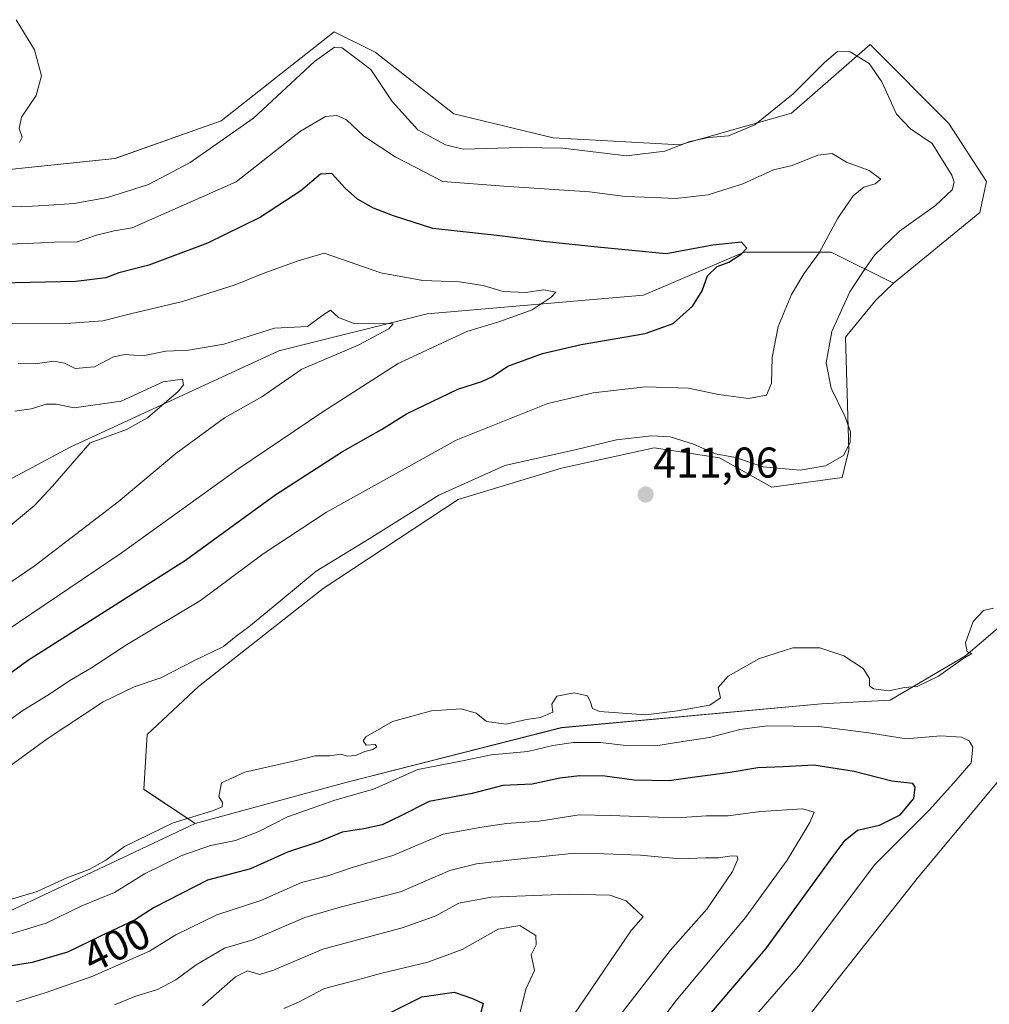
# Model space of a CAD drawing. Units: metres. Extents: x 632757 to 636261, y 4653338 to 4655722.
# Drawn here: x 633913 to 634139, y 4654367 to 4654596 of the extents above; entities that cross this region are included whole.
import ezdxf
from ezdxf.enums import TextEntityAlignment as Align

# ---------------------------------------------------------------- set-up
doc = ezdxf.new("R2010")
doc.units = ezdxf.units.M
doc.header["$MEASUREMENT"] = 0
for name, color, linetype, lineweight in [('Carátula', 7, 'Continuous', 5), ('Cultivos herbáceos CxS', 92, 'Continuous', 0), ('Curva de nivel maestra', 36, 'Continuous', 30), ('Curva de nivel normal', 36, 'Continuous', 0), ('Matorral', 135, 'Continuous', 0), ('Matorral CxS', 135, 'Continuous', 0), ('Punto de cota en terreno', 7, 'Continuous', 0), ('Rótulo de curva de nivel directora', 19, 'Continuous', 0), ('Rótulo de punto de cota en terreno', 19, 'Continuous', 0)]:
    doc.layers.add(name, color=color, linetype=linetype, lineweight=lineweight)
doc.styles.add('Arial', font='txt', dxfattribs={"height": 0.2})

# ---------------------------------------------------------------- blocks, each defined once
blk = doc.blocks.new('*U152')
at = {"layer": 'Cultivos herbáceos CxS', "color": 92, "linetype": 'Continuous', "lineweight": 0}
blk.add_polyline3d([(634144.34, 4654457.78, 409.79), (634133.11, 4654448.25, 409.93), (634115.57, 4654437.88, 409.19), (634099.63, 4654437.08, 407.84), (634039.06, 4654431.5, 407.78), (633988.84, 4654418.75, 406.72), (633953.77, 4654409.18, 408.57), (633941.82, 4654417.15, 411.05), (633942.62, 4654429.91, 411.17), (633954.57, 4654441.08, 410.22), (633983.57, 4654463.9, 410.29), (634015.06, 4654484.64, 410.37), (634039.1, 4654491.94, 410.4), (634060.63, 4654496.67, 410.39), (634075.9, 4654494.33, 409.97), (634088.06, 4654487.51, 410.37), (634104.41, 4654489.71, 410.44), (634106.01, 4654496.09, 409.98), (634105.21, 4654522.41, 410.62), (634112.26, 4654531.01, 411.21), (634116.35, 4654534.97, 411.31), (634136.46, 4654551.43, 411.62), (634138.05, 4654558.61, 411.56), (634129.29, 4654572.16, 411.29), (634110.95, 4654590.5, 410.61), (634092.62, 4654574.56, 408.32), (634066.63, 4654567.17, 409.96), (634037.14, 4654568.77, 410.49), (634014.03, 4654574.35, 411.97), (633995.7, 4654588.71, 411.3), (633986.14, 4654593.49, 411.13), (633959.83, 4654572.76, 411.35), (633935.13, 4654563.99, 412.43), (633902.92, 4654560.62, 412.83)], dxfattribs=at)
blk.add_polyline3d([(634111.62, 4654296.24, 406.92), (634095.74, 4654283.01, 406.97), (634087.8, 4654289.62, 407.39), (634077.22, 4654294.91, 407.57), (634066.64, 4654300.21, 408.05), (634061.35, 4654308.14, 408.53), (634069.28, 4654320.05, 408.29), (634078.54, 4654341.22, 408.44), (634102.36, 4654371.64, 408.34), (634122.2, 4654396.78, 408.86), (634142.04, 4654420.59, 408.69), (634157.92, 4654433.82, 410.35), (634177.76, 4654433.82, 412.87), (634179.09, 4654421.92, 413.27), (634167.18, 4654392.81, 409.04), (634146.01, 4654355.77, 405.47), (634131.46, 4654333.28, 408.31), (634124.85, 4654316.08, 407.34), (634119.55, 4654305.5, 406.26), (634111.62, 4654296.24, 406.92)], close=True, dxfattribs=at)
blk = doc.blocks.new('*U161')
at = {"layer": 'Matorral CxS', "color": 135, "linetype": 'Continuous', "lineweight": 0}
for points in [[(633902.92, 4654560.62, 412.83), (633935.13, 4654563.99, 412.43), (633959.83, 4654572.76, 411.35), (633986.14, 4654593.49, 411.13), (633995.7, 4654588.71, 411.3), (634014.03, 4654574.35, 411.97), (634037.14, 4654568.77, 410.49), (634066.63, 4654567.17, 409.96), (634092.62, 4654574.56, 408.32), (634110.95, 4654590.5, 410.61), (634129.29, 4654572.16, 411.29), (634138.05, 4654558.61, 411.56), (634136.46, 4654551.43, 411.62), (634116.35, 4654534.97, 411.31), (634101.84, 4654542.15, 405.78), (634081.58, 4654542.15, 399.95), (634058.14, 4654532.19, 397.47), (634007.82, 4654527.87, 390.86), (633973.3, 4654519.24, 387.56), (633924.71, 4654496.78, 383.11), (633886.87, 4654476.59, 376.78)], [(633910.25, 4654388.64, 407.73), (633953.77, 4654409.18, 408.57), (633988.84, 4654418.75, 406.72), (634039.06, 4654431.5, 407.78), (634099.63, 4654437.08, 407.84), (634115.57, 4654437.88, 409.19), (634133.11, 4654448.25, 409.93), (634144.34, 4654457.78, 409.79)]]:
    blk.add_polyline3d(points, dxfattribs=at)
blk.add_polyline3d([(634078.54, 4654341.22, 408.44), (634069.28, 4654320.05, 408.29), (634061.35, 4654308.14, 408.53), (634066.64, 4654300.21, 408.05), (634077.22, 4654294.91, 407.57), (634087.8, 4654289.62, 407.39), (634095.74, 4654283.01, 406.97), (634111.62, 4654296.24, 406.92), (634119.55, 4654305.5, 406.26), (634124.85, 4654316.08, 407.34), (634131.46, 4654333.28, 408.31), (634146.01, 4654355.77, 405.47), (634167.18, 4654392.81, 409.04), (634179.09, 4654421.92, 413.27), (634177.76, 4654433.82, 412.87), (634157.92, 4654433.82, 410.35), (634142.04, 4654420.59, 408.69), (634122.2, 4654396.78, 408.86), (634102.36, 4654371.64, 408.34), (634078.54, 4654341.22, 408.44)], close=True, dxfattribs=at)
blk = doc.blocks.new('*U178')
at = {"layer": 'Curva de nivel normal', "color": 36, "linetype": 'Continuous', "lineweight": 0}
for points in [[(634079.94, 4654359.43, 405), (634094.28, 4654375.97, 405), (634112.04, 4654399.62, 405), (634124.67, 4654412.3, 405), (634130.38, 4654418.62, 405), (634134.46, 4654423.29, 405), (634134.88, 4654426.95, 405), (634133.98, 4654428.42, 405), (634132.25, 4654429.3, 405), (634127.31, 4654429.6, 405), (634119.31, 4654428.91, 405), (634110.64, 4654430.33, 405), (634098.98, 4654431.74, 405), (634086.98, 4654431.92, 405), (634080.62, 4654431.11, 405), (634073.57, 4654429.23, 405), (634067.3, 4654428.29, 405), (634061.06, 4654427.3, 405), (634054.05, 4654427.37, 405), (634048.19, 4654428.04, 405), (634041.85, 4654428.02, 405), (634037.1, 4654427.32, 405), (634031.21, 4654425.96, 405), (634022.71, 4654425.15, 405), (634016.04, 4654423.76, 405), (634005.64, 4654421.73, 405), (633995.31, 4654417.22, 405), (633986.31, 4654414.59, 405), (633981.02, 4654412.77, 405), (633975.31, 4654410.78, 405), (633968.59, 4654407.36, 405), (633963.16, 4654405.23, 405), (633957.33, 4654404.08, 405), (633950.65, 4654401.74, 405), (633941.99, 4654397.48, 405), (633934.99, 4654393.13, 405), (633927.44, 4654390.04, 405), (633919.11, 4654386.03, 405), (633907.34, 4654382.44, 405)], [(633906.99, 4654430.76, 405), (633913.7, 4654435.5, 405), (633919.51, 4654439.08, 405), (633925.03, 4654442.74, 405), (633929.65, 4654445.44, 405), (633937.78, 4654450.82, 405), (633955.01, 4654461.1, 405), (633969.64, 4654471.97, 405), (633984.34, 4654481.64, 405), (634014.53, 4654498.45, 405), (634035.9, 4654506.97, 405), (634046.46, 4654509.48, 405), (634058.64, 4654510.81, 405), (634068.64, 4654510.5, 405), (634075.64, 4654509.09, 405), (634082.64, 4654508.14, 405), (634086.79, 4654508.93, 405), (634087.99, 4654511.68, 405), (634088.13, 4654517.64, 405), (634089.53, 4654524.92, 405), (634092.66, 4654532.32, 405), (634095.51, 4654537.17, 405), (634099.11, 4654542.01, 405), (634103.4, 4654550.1, 405), (634107.02, 4654555.3, 405), (634109.48, 4654557.33, 405), (634112.14, 4654558.06, 405), (634113.42, 4654559.19, 405), (634110.72, 4654561.19, 405), (634105.44, 4654563.13, 405), (634102.08, 4654565.14, 405), (634098.79, 4654564.77, 405), (634092.82, 4654562.35, 405), (634088.42, 4654561.39, 405), (634081.31, 4654558.13, 405), (634073.22, 4654555.52, 405), (634065.64, 4654554.68, 405), (634060.56, 4654554.92, 405), (634053.98, 4654555.12, 405), (634045.64, 4654556.21, 405), (634025.67, 4654557.58, 405), (634011.45, 4654558.62, 405), (634000.38, 4654564.36, 405), (633993.04, 4654569.22, 405), (633989, 4654572.98, 405), (633986.74, 4654573.99, 405), (633984.16, 4654573.75, 405), (633978.3, 4654570.32, 405), (633963.32, 4654558.58, 405), (633939.13, 4654547.85, 405), (633934.93, 4654547.17, 405), (633930.8, 4654546.17, 405), (633926.34, 4654544.61, 405), (633921.02, 4654544.51, 405), (633914.66, 4654544.18, 405), (633907.49, 4654543.98, 405)]]:
    blk.add_polyline3d(points, dxfattribs=at)
blk = doc.blocks.new('*U184')
at = {"layer": 'Curva de nivel normal', "color": 36, "linetype": 'Continuous', "lineweight": 0}
for points in [[(634139.68, 4654459.34, 410), (634137.33, 4654458.8, 410), (634134.91, 4654456.24, 410), (634133.16, 4654451.22, 410), (634133.54, 4654449.17, 410), (634134.64, 4654448.73, 410), (634132.53, 4654447.49, 410), (634126.84, 4654443.47, 410), (634121.86, 4654441.12, 410), (634118.98, 4654440.85, 410), (634115.27, 4654440.09, 410), (634111.69, 4654440.58, 410), (634110.78, 4654441.26, 410), (634110.8, 4654442.97, 410), (634109.35, 4654445.24, 410), (634104.83, 4654448.26, 410), (634099.24, 4654450.06, 410), (634092.98, 4654450.08, 410), (634085.21, 4654447.64, 410), (634077.87, 4654443.49, 410), (634075.58, 4654440.86, 410), (634076.1, 4654438.47, 410), (634073.65, 4654436.73, 410), (634066.11, 4654435.45, 410), (634058.72, 4654434.47, 410), (634047.94, 4654435.27, 410), (634046.31, 4654435.94, 410), (634045.82, 4654437.42, 410), (634045.16, 4654438.91, 410), (634042.02, 4654439.62, 410), (634037.99, 4654438.8, 410), (634036.85, 4654436.97, 410), (634037.1, 4654435.08, 410), (634034.21, 4654433.88, 410), (634030.9, 4654433.4, 410), (634026.18, 4654432.3, 410), (634021.61, 4654432.94, 410), (634019.24, 4654434.9, 410), (634015.75, 4654435.88, 410), (634008.83, 4654435.41, 410), (633999.77, 4654432.95, 410), (633993.5, 4654429.35, 410), (633992.92, 4654428.43, 410), (633993.59, 4654427.45, 410), (633995.73, 4654427.57, 410), (633996.09, 4654427.02, 410), (633995.13, 4654426.43, 410), (633993.27, 4654425.98, 410), (633991.12, 4654424.99, 410), (633989.24, 4654424.9, 410), (633987.74, 4654425.35, 410), (633985.12, 4654424.93, 410), (633981.76, 4654424.91, 410), (633977.01, 4654423.81, 410), (633965.32, 4654421.17, 410), (633959.94, 4654418.64, 410), (633959.31, 4654415.5, 410), (633960.19, 4654414.08, 410), (633960.11, 4654413.07, 410), (633957.8, 4654412.13, 410), (633948.65, 4654409.38, 410), (633937.32, 4654403.82, 410), (633932.99, 4654400.66, 410), (633929.14, 4654398.5, 410), (633923.92, 4654396.53, 410), (633916.97, 4654393.39, 410), (633907.32, 4654390.5, 410)], [(633900.86, 4654415.47, 410), (633919.37, 4654428.89, 410), (633932.39, 4654437.52, 410), (633939.59, 4654441.04, 410), (633945.81, 4654443.07, 410), (633953.67, 4654447.14, 410), (633960.41, 4654450.42, 410), (633963.32, 4654452.84, 410), (633966.31, 4654454.97, 410), (633973.31, 4654460.72, 410), (633981.98, 4654467.92, 410), (633994.31, 4654475.44, 410), (634010.55, 4654485.64, 410), (634025.87, 4654492.5, 410), (634042.58, 4654496.28, 410), (634051.9, 4654498.48, 410), (634060.06, 4654499.42, 410), (634064.42, 4654499.18, 410), (634069.83, 4654497.49, 410), (634074.96, 4654495.28, 410), (634079.61, 4654494.36, 410), (634086.01, 4654492.2, 410), (634094.67, 4654491.46, 410), (634100.53, 4654492.48, 410), (634104.72, 4654494.88, 410), (634106.3, 4654497.92, 410), (634106.34, 4654500.33, 410), (634105.02, 4654504.02, 410), (634101.88, 4654510.54, 410), (634100.74, 4654516.42, 410), (634102, 4654523.72, 410), (634106.18, 4654532.92, 410), (634109.2, 4654537.48, 410), (634111.94, 4654541.45, 410), (634117.81, 4654547.08, 410), (634126.13, 4654553.02, 410), (634130.04, 4654556.68, 410), (634130.52, 4654558.51, 410), (634129.98, 4654560.08, 410), (634125.35, 4654567.45, 410), (634120.33, 4654570.92, 410), (634117.07, 4654574.28, 410), (634113.69, 4654581.82, 410), (634110.73, 4654586.13, 410), (634106.27, 4654588.8, 410), (634103.38, 4654588.86, 410), (634100.33, 4654586.37, 410), (634093.06, 4654579.02, 410), (634084.08, 4654571.83, 410), (634077.98, 4654569.26, 410), (634073.39, 4654568.86, 410), (634068.98, 4654567.92, 410), (634063.12, 4654565.72, 410), (634054.2, 4654564.62, 410), (634039.37, 4654566.36, 410), (634029.6, 4654566.58, 410), (634016.22, 4654566.2, 410), (634012.1, 4654567.16, 410), (634005.65, 4654570.63, 410), (633999.64, 4654577.29, 410), (633994.68, 4654584.68, 410), (633988.05, 4654589.75, 410), (633986.26, 4654589.92, 410), (633981.6, 4654586.56, 410), (633967.38, 4654573.41, 410), (633952.65, 4654563.04, 410), (633942.92, 4654557.92, 410), (633933.38, 4654554.88, 410), (633925.63, 4654553.51, 410), (633919.74, 4654553.1, 410), (633913.4, 4654552.71, 410), (633903.52, 4654553.16, 410)]]:
    blk.add_polyline3d(points, dxfattribs=at)
blk = doc.blocks.new('*U187')
at = {"layer": 'Curva de nivel normal', "color": 36, "linetype": 'Continuous', "lineweight": 0}
for points in [[(633912.6, 4654516.28, 390), (633916.52, 4654516.17, 390), (633920.88, 4654516.79, 390), (633923.34, 4654516.34, 390), (633925.82, 4654515.07, 390), (633930.33, 4654515.48, 390), (633934.76, 4654517.79, 390), (633937.41, 4654518.37, 390), (633941.59, 4654518.07, 390), (633946.99, 4654519.18, 390), (633952.27, 4654519.38, 390), (633960.43, 4654520.75, 390), (633972.29, 4654524.48, 390), (633979.98, 4654524.88, 390), (633983.31, 4654527.37, 390), (633985.27, 4654528.7, 390), (633987.14, 4654526.96, 390), (633990.6, 4654525.66, 390), (633997.75, 4654525.6, 390), (633999.86, 4654525.51, 390), (633998.91, 4654524.37, 390), (633991.77, 4654520.53, 390), (633978.64, 4654514.92, 390), (633969.31, 4654508.54, 390), (633960.65, 4654503.65, 390), (633949.3, 4654495.36, 390), (633935.85, 4654484.08, 390), (633916.32, 4654469.09, 390), (633894.75, 4654454.46, 390)], [(633935.01, 4654366.96, 390), (633939.74, 4654368.94, 390), (633945.01, 4654370.56, 390), (633949.32, 4654372.78, 390), (633953.99, 4654376.3, 390), (633960.65, 4654380.2, 390), (633967.21, 4654382.15, 390), (633979.34, 4654387.32, 390), (633987.55, 4654389.7, 390), (634001.61, 4654393.27, 390), (634013.08, 4654398.24, 390), (634019.27, 4654399.81, 390), (634028.92, 4654400.89, 390), (634042.08, 4654402.3, 390), (634048.98, 4654402.13, 390), (634057.48, 4654401.82, 390), (634066.64, 4654400.98, 390), (634072.64, 4654401.2, 390), (634075.64, 4654401.17, 390), (634078.77, 4654401.7, 390), (634079.97, 4654401.62, 390), (634080.17, 4654400.86, 390), (634078.89, 4654398.06, 390), (634072.92, 4654389.24, 390), (634064.38, 4654379.64, 390), (634058.31, 4654371.78, 390), (634049.66, 4654360.6, 390)]]:
    blk.add_polyline3d(points, dxfattribs=at)
blk = doc.blocks.new('*U195')
at = {"layer": 'Curva de nivel normal', "color": 36, "linetype": 'Continuous', "lineweight": 0}
for points in [[(634040.79, 4654362.98, 385), (634050.32, 4654376.97, 385), (634055.34, 4654384.3, 385), (634058.11, 4654387.46, 385), (634054.11, 4654391.19, 385), (634050.31, 4654392.51, 385), (634040.64, 4654392.74, 385), (634022.69, 4654392.03, 385), (634015.15, 4654390.69, 385), (634009.69, 4654387.6, 385), (634001.98, 4654384.9, 385), (633983.5, 4654379.96, 385), (633972.06, 4654375.04, 385), (633968.86, 4654374.08, 385), (633965.99, 4654374.91, 385), (633963.18, 4654373.52, 385), (633955.53, 4654366.76, 385)], [(633907.82, 4654476.16, 385), (633916.37, 4654483.2, 385), (633920.56, 4654487.73, 385), (633929.32, 4654497.78, 385), (633937.78, 4654500.93, 385), (633942.7, 4654503.6, 385), (633949.88, 4654509.87, 385), (633951.06, 4654511.3, 385), (633950.87, 4654512.65, 385), (633946.32, 4654511.99, 385), (633936.54, 4654507.54, 385), (633925.59, 4654505.92, 385), (633921.42, 4654506.8, 385), (633919.14, 4654506.8, 385), (633915.62, 4654505.71, 385), (633911.84, 4654505.14, 385)]]:
    blk.add_polyline3d(points, dxfattribs=at)
blk = doc.blocks.new('*U204')
at = {"layer": 'Curva de nivel normal', "color": 36, "linetype": 'Continuous', "lineweight": 0}
for points in [[(634053.96, 4654352.31, 395), (634065.78, 4654367.97, 395), (634081.9, 4654387.3, 395), (634091.6, 4654400.64, 395), (634096.92, 4654409.43, 395), (634097.9, 4654411.8, 395), (634095.25, 4654412.58, 395), (634085.42, 4654412.02, 395), (634077.89, 4654410.98, 395), (634072.83, 4654410.98, 395), (634066, 4654410.51, 395), (634050.43, 4654411.09, 395), (634043.2, 4654411.25, 395), (634033.86, 4654409.72, 395), (634026.28, 4654409.19, 395), (634020.53, 4654408.32, 395), (634011.55, 4654406.73, 395), (633999.8, 4654401.72, 395), (633990.33, 4654398.98, 395), (633984.9, 4654397.1, 395), (633978.58, 4654395.43, 395), (633969.09, 4654391.29, 395), (633958.8, 4654387.94, 395), (633949.3, 4654383.26, 395), (633943.17, 4654379.46, 395), (633929.97, 4654373.64, 395), (633918.87, 4654369.75, 395), (633912.11, 4654367.71, 395)], [(633906.59, 4654451.96, 395), (633936.55, 4654472.12, 395), (633963.71, 4654491.68, 395), (633983.49, 4654505.02, 395), (634001.05, 4654516.3, 395), (634017.01, 4654523.73, 395), (634024.73, 4654526.05, 395), (634032.24, 4654528.76, 395), (634036.71, 4654531.7, 395), (634037.8, 4654532.88, 395), (634034.97, 4654533.4, 395), (634030.73, 4654532.8, 395), (634025.52, 4654533.04, 395), (634020.82, 4654534.44, 395), (634015.25, 4654535.28, 395), (634006.82, 4654535.62, 395), (633997.03, 4654537.41, 395), (633983.83, 4654541.98, 395), (633977.74, 4654540.15, 395), (633970.05, 4654537.39, 395), (633963.1, 4654534.61, 395), (633950.85, 4654530.73, 395), (633938.73, 4654527.84, 395), (633932.32, 4654526.18, 395), (633924.82, 4654525.69, 395), (633909.65, 4654525.62, 395)]]:
    blk.add_polyline3d(points, dxfattribs=at)
blk = doc.blocks.new('*U210')
at = {"layer": 'Curva de nivel normal', "color": 36, "linetype": 'Continuous', "lineweight": 0}
blk.add_polyline3d([(634029.46, 4654365.3, 380), (634030.77, 4654370.64, 380), (634032.77, 4654374.97, 380), (634032.06, 4654378.64, 380), (634033.2, 4654380.97, 380), (634033.08, 4654383.15, 380), (634029.41, 4654385.46, 380), (634024.31, 4654384.6, 380), (634015.98, 4654379.85, 380), (634007.98, 4654376.91, 380), (633996.98, 4654374.28, 380), (633990.7, 4654372.56, 380), (633983.89, 4654370.82, 380), (633977.87, 4654367.57, 380), (633974.46, 4654366.13, 380)], dxfattribs=at)
blk = doc.blocks.new('*U217')
at = {"layer": 'Curva de nivel maestra', "color": 36, "linetype": 'Continuous', "lineweight": 30}
for points in [[(634073.98, 4654365.17, 400), (634086.64, 4654380.03, 400), (634102.31, 4654401.6, 400), (634105.11, 4654405.34, 400), (634107.98, 4654407.65, 400), (634113.11, 4654408.82, 400), (634117.92, 4654411.23, 400), (634121.1, 4654415.04, 400), (634121.44, 4654417.65, 400), (634120.88, 4654418.48, 400), (634115.96, 4654419.04, 400), (634107.2, 4654421.27, 400), (634097.85, 4654422.76, 400), (634090.72, 4654422.42, 400), (634084.8, 4654422.13, 400), (634078.37, 4654421.03, 400), (634069.6, 4654419.93, 400), (634064.12, 4654419.14, 400), (634055.97, 4654419.32, 400), (634049.21, 4654420.21, 400), (634043.25, 4654420.33, 400), (634038.69, 4654419.72, 400), (634032.22, 4654418.32, 400), (634025.45, 4654418.03, 400), (634018.31, 4654416.2, 400), (634008.31, 4654414.31, 400), (634001.64, 4654411.01, 400), (633997.31, 4654408.89, 400), (633993.08, 4654407.92, 400), (633988.02, 4654407.16, 400), (633982.62, 4654404.94, 400), (633975.3, 4654402.49, 400), (633966.65, 4654398.66, 400), (633956.64, 4654395.98, 400), (633950.62, 4654392.92, 400), (633944.23, 4654389.63, 400), (633939.65, 4654386.72, 400), (633931.75, 4654383, 400), (633924.05, 4654379.23, 400), (633915.84, 4654376.82, 400), (633909.65, 4654375.8, 400)], [(633900.6, 4654436.81, 400), (633914.79, 4654447.1, 400), (633951.54, 4654470.53, 400), (633972.33, 4654485.59, 400), (633988.08, 4654495.78, 400), (633997.16, 4654500.92, 400), (634002.99, 4654504.55, 400), (634014.98, 4654510.3, 400), (634020.57, 4654512.09, 400), (634023.03, 4654513.26, 400), (634026.57, 4654515.64, 400), (634034.64, 4654518.58, 400), (634043.64, 4654520.69, 400), (634058.54, 4654523.25, 400), (634065.09, 4654525.57, 400), (634069.69, 4654529.68, 400), (634071.82, 4654533.15, 400), (634073.06, 4654536.67, 400), (634075.32, 4654538.87, 400), (634078.02, 4654539.87, 400), (634080.92, 4654541.69, 400), (634082.21, 4654543.12, 400), (634081.03, 4654544.52, 400), (634074.34, 4654543.84, 400), (634063.47, 4654541.79, 400), (634047.45, 4654543.35, 400), (634035.63, 4654544.63, 400), (634024.73, 4654546.01, 400), (634009.16, 4654547.68, 400), (633999.98, 4654550.61, 400), (633995.31, 4654552.41, 400), (633991.58, 4654554.54, 400), (633988.73, 4654557.05, 400), (633985.58, 4654560.47, 400), (633983, 4654560.32, 400), (633978.4, 4654556.48, 400), (633969, 4654550.32, 400), (633956.65, 4654544.26, 400), (633942.99, 4654539.18, 400), (633935.99, 4654537.4, 400), (633932.99, 4654536.24, 400), (633925.99, 4654535.38, 400), (633908.38, 4654534.98, 400)]]:
    blk.add_polyline3d(points, dxfattribs=at)
blk = doc.blocks.new('*U220')
at = {"layer": 'Curva de nivel maestra', "color": 36, "linetype": 'Continuous', "lineweight": 30}
blk.add_polyline3d([(633996.76, 4654363.93, 375), (634006.54, 4654368.88, 375), (634014.1, 4654369.93, 375), (634018.37, 4654368.47, 375), (634020.85, 4654367.33, 375), (634020.31, 4654365.17, 375)], dxfattribs=at)
blk = doc.blocks.new('5PATER')
at = {"layer": 'Carátula', "linetype": 'Continuous', "lineweight": 5}
h = blk.add_hatch(color=250, dxfattribs=at)
edge = h.paths.add_edge_path()
edge.add_ellipse((0, 0.01), major_axis=(-1.33, -1.34), ratio=0.999422, start_angle=0, end_angle=360)

msp = doc.modelspace()

# ---------------------------------------------------------------- linework, layer by layer
at = {"layer": 'Cultivos herbáceos CxS', "color": 92, "linetype": 'Continuous', "lineweight": 0}
for points in [[(634116.35, 4654534.97, 411.31), (634136.46, 4654551.43, 411.62), (634138.05, 4654558.61, 411.56), (634129.29, 4654572.16, 411.29), (634110.95, 4654590.5, 410.61), (634092.62, 4654574.56, 408.32), (634066.63, 4654567.17, 409.96), (634037.14, 4654568.77, 410.49), (634014.03, 4654574.35, 411.97), (633995.7, 4654588.71, 411.3), (633986.14, 4654593.49, 411.13), (633959.83, 4654572.76, 411.35), (633935.12, 4654563.99, 412.43), (633902.92, 4654560.62, 412.83)], [(634214.19, 4654584.5, 411.63), (634212.74, 4654578.42, 412.94), (634212.74, 4654568.82, 414.23), (634212.74, 4654556.02, 417.05), (634206.43, 4654545.53, 418.57), (634188.9, 4654524.8, 419.27), (634172.96, 4654512.04, 417.64), (634163.39, 4654488.12, 414.59), (634144.26, 4654478.55, 411.71), (634144.33, 4654459.98, 409.89), (634144.34, 4654457.78, 409.79), (634133.11, 4654448.25, 409.93), (634115.57, 4654437.88, 409.19), (634099.63, 4654437.08, 407.84), (634039.06, 4654431.51, 407.79), (633988.84, 4654418.75, 406.72), (633953.77, 4654409.18, 408.57)], [(633953.77, 4654409.18, 408.57), (633941.82, 4654417.16, 411.05), (633942.62, 4654429.91, 411.17), (633954.57, 4654441.08, 410.22), (633983.57, 4654463.9, 410.29), (634015.06, 4654484.64, 410.37), (634039.1, 4654491.94, 410.4), (634060.63, 4654496.67, 410.39), (634075.9, 4654494.33, 409.97), (634088.06, 4654487.51, 410.37), (634104.41, 4654489.71, 410.44), (634106.01, 4654496.09, 409.98), (634105.21, 4654522.41, 410.62), (634112.26, 4654531.01, 411.21), (634116.35, 4654534.97, 411.31)], [(634111.62, 4654296.24, 406.92), (634095.74, 4654283.01, 406.97), (634087.8, 4654289.62, 407.39), (634077.22, 4654294.92, 407.57), (634066.64, 4654300.21, 408.05), (634061.35, 4654308.14, 408.53), (634069.28, 4654320.05, 408.29), (634078.54, 4654341.22, 408.44), (634102.36, 4654371.64, 408.34), (634122.2, 4654396.78, 408.86), (634142.04, 4654420.59, 408.69), (634154.41, 4654430.9, 410), (634157.92, 4654433.82, 410.35), (634177.76, 4654433.82, 412.87), (634179.09, 4654421.92, 413.27), (634167.18, 4654392.81, 409.04), (634164.65, 4654388.38, 408.64), (634146.01, 4654355.77, 405.47), (634131.46, 4654333.28, 408.31), (634124.85, 4654316.08, 407.34), (634119.55, 4654305.5, 406.26), (634111.62, 4654296.24, 406.92)]]:
    msp.add_polyline3d(points, dxfattribs=at)
at = {"layer": 'Curva de nivel normal', "color": 36, "linetype": 'Continuous', "lineweight": 0}
msp.add_polyline3d([(633912.86, 4654567.72, 415), (633913.5, 4654568.96, 415), (633912.78, 4654570.96, 415), (633913.34, 4654573.63, 415), (633916.77, 4654578.63, 415), (633918.01, 4654583.27, 415), (633916.41, 4654589.27, 415), (633912.1, 4654596.3, 415)], dxfattribs=at)
at = {"layer": 'Matorral', "color": 135, "linetype": 'Continuous', "lineweight": 0}
for points in [[(634116.35, 4654534.97, 411.31), (634136.46, 4654551.43, 411.62), (634138.05, 4654558.61, 411.56), (634129.29, 4654572.16, 411.29), (634110.95, 4654590.5, 410.61), (634092.62, 4654574.56, 408.32), (634066.63, 4654567.17, 409.96), (634037.14, 4654568.77, 410.49), (634014.03, 4654574.35, 411.97), (633995.7, 4654588.71, 411.3), (633986.14, 4654593.49, 411.13), (633959.83, 4654572.76, 411.35), (633935.12, 4654563.99, 412.43), (633902.92, 4654560.62, 412.83)], [(634214.19, 4654584.5, 411.63), (634212.74, 4654578.42, 412.94), (634212.74, 4654568.82, 414.23), (634212.74, 4654556.02, 417.05), (634206.43, 4654545.53, 418.57), (634188.9, 4654524.8, 419.27), (634172.96, 4654512.04, 417.64), (634163.39, 4654488.12, 414.59), (634144.26, 4654478.55, 411.71), (634144.33, 4654459.98, 409.89), (634144.34, 4654457.78, 409.79), (634133.11, 4654448.25, 409.93), (634115.57, 4654437.88, 409.19), (634099.63, 4654437.08, 407.84), (634039.06, 4654431.51, 407.79), (633988.84, 4654418.75, 406.72), (633953.77, 4654409.18, 408.57)], [(633886.87, 4654476.59, 376.78), (633924.71, 4654496.78, 383.11), (633973.3, 4654519.24, 387.56), (634007.82, 4654527.87, 390.86), (634058.14, 4654532.19, 397.47), (634081.58, 4654542.15, 399.95), (634101.84, 4654542.15, 405.78), (634116.35, 4654534.97, 411.31)], [(633953.77, 4654409.18, 408.57), (633941.82, 4654417.16, 411.05), (633942.62, 4654429.91, 411.17), (633954.57, 4654441.08, 410.22), (633983.57, 4654463.9, 410.29), (634015.06, 4654484.64, 410.37), (634039.1, 4654491.94, 410.4), (634060.63, 4654496.67, 410.39), (634075.9, 4654494.33, 409.97), (634088.06, 4654487.51, 410.37), (634104.41, 4654489.71, 410.44), (634106.01, 4654496.09, 409.98), (634105.21, 4654522.41, 410.62), (634112.26, 4654531.01, 411.21), (634116.35, 4654534.97, 411.31)], [(634111.62, 4654296.24, 406.92), (634095.74, 4654283.01, 406.97), (634087.8, 4654289.62, 407.39), (634077.22, 4654294.92, 407.57), (634066.64, 4654300.21, 408.05), (634061.35, 4654308.14, 408.53), (634069.28, 4654320.05, 408.29), (634078.54, 4654341.22, 408.44), (634102.36, 4654371.64, 408.34), (634122.2, 4654396.78, 408.86), (634142.04, 4654420.59, 408.69), (634154.41, 4654430.9, 410), (634157.92, 4654433.82, 410.35), (634177.76, 4654433.82, 412.87), (634179.09, 4654421.92, 413.27), (634167.18, 4654392.81, 409.04), (634164.65, 4654388.38, 408.64), (634146.01, 4654355.77, 405.47), (634131.46, 4654333.28, 408.31), (634124.85, 4654316.08, 407.34), (634119.55, 4654305.5, 406.26), (634111.62, 4654296.24, 406.92)], [(633953.77, 4654409.18, 408.57), (633910.25, 4654388.64, 407.73)]]:
    msp.add_polyline3d(points, dxfattribs=at)
at = {"layer": 'Matorral CxS', "color": 135, "linetype": 'Continuous', "lineweight": 0}
msp.add_polyline3d([(633886.87, 4654476.59, 376.78), (633924.71, 4654496.78, 383.11), (633973.3, 4654519.24, 387.56), (634007.82, 4654527.87, 390.86), (634058.14, 4654532.19, 397.47), (634081.58, 4654542.15, 399.95), (634101.84, 4654542.15, 405.78), (634116.35, 4654534.97, 411.31), (634116.35, 4654534.97, 411.31), (634112.26, 4654531.01, 411.21), (634105.21, 4654522.41, 410.62), (634106.01, 4654496.09, 409.98), (634104.41, 4654489.71, 410.44), (634088.06, 4654487.51, 410.37), (634075.9, 4654494.33, 409.97), (634060.63, 4654496.67, 410.39), (634039.1, 4654491.94, 410.4), (634015.06, 4654484.64, 410.37), (633983.57, 4654463.9, 410.29), (633954.57, 4654441.08, 410.22), (633942.62, 4654429.91, 411.17), (633941.82, 4654417.15, 411.05), (633953.77, 4654409.18, 408.57), (633910.25, 4654388.64, 407.73)], dxfattribs=at)

# ---------------------------------------------------------------- block references
at = {"layer": 'Cultivos herbáceos CxS', "color": 92, "linetype": 'Continuous', "lineweight": 0}
msp.add_blockref('*U152', (0, 0), dxfattribs=at)
at = {"layer": 'Curva de nivel maestra', "color": 36, "linetype": 'Continuous', "lineweight": 30}
for name in ['*U217', '*U220']:
    msp.add_blockref(name, (0, 0), dxfattribs=at)
at = {"layer": 'Curva de nivel normal', "color": 36, "linetype": 'Continuous', "lineweight": 0}
for name in ['*U178', '*U184', '*U204', '*U187', '*U195', '*U210']:
    msp.add_blockref(name, (0, 0), dxfattribs=at)
at = {"layer": 'Matorral CxS', "color": 135, "linetype": 'Continuous', "lineweight": 0}
msp.add_blockref('*U161', (0, 0), dxfattribs=at)
at = {"layer": 'Punto de cota en terreno', "linetype": 'Continuous', "lineweight": 0}
msp.add_blockref('5PATER', (634058.68, 4654485.77, 411.06), dxfattribs=at)

# ---------------------------------------------------------------- texts
at = {"layer": 'Rótulo de curva de nivel directora', "color": 19, "linetype": 'Continuous', "lineweight": 0, "style": 'Arial'}
msp.add_text('400', height=7, rotation=26.0868, dxfattribs=at).set_placement((633935.47, 4654380.89), align=Align.MIDDLE_CENTER)
at = {"layer": 'Rótulo de punto de cota en terreno', "color": 19, "linetype": 'Continuous', "lineweight": 0, "style": 'Arial'}
msp.add_text('411,06', height=7, dxfattribs=at).set_placement((634060.44, 4654487.53), align=Align.BOTTOM_LEFT)

doc.saveas('drawing.dxf')
